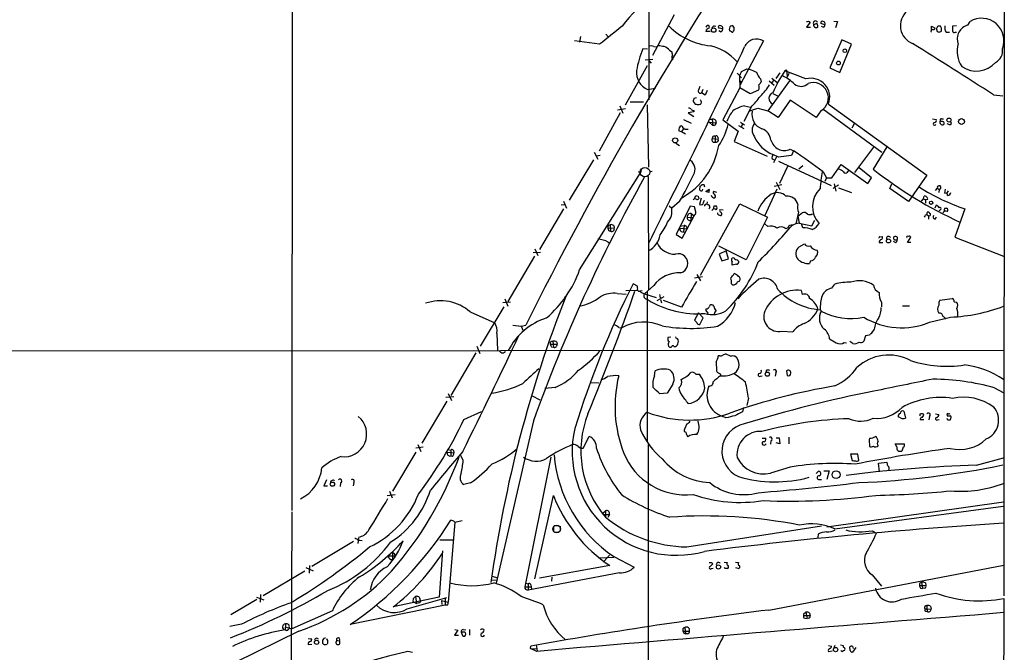
# Model space of a CAD drawing. Extents: x 0 to 1072, y 5 to 912.
# Drawn here: x 638 to 860, y 234 to 376 of the extents above; entities that cross this region are included whole.
import ezdxf

# ---------------------------------------------------------------- set-up
doc = ezdxf.new("R2010")
doc.units = 0
doc.header["$MEASUREMENT"] = 0
doc.layers.add('MAIN', color=5, linetype='CONTINUOUS')

msp = doc.modelspace()

# ---------------------------------------------------------------- linework, layer by layer
at = {"layer": 'MAIN'}
for p, q in [((779.6953, 861.6526), (779.526, 358.0553)), ((859.6207, 433.6626), (859.536, 246.3799)), ((699.1773, 385.6566), (699.0927, 265.5993)), ((780.4573, 368.1306), (785.2833, 377.2746)), ((815.848, 375.5813), (815.086, 374.4806)), ((815.5093, 375.8353), (815.848, 375.5813)), ((819.15, 374.9886), (818.3033, 375.2426)), ((821.182, 375.8353), (822.0287, 375.7506)), ((822.0287, 375.7506), (821.6053, 374.3113)), ((851.408, 374.9039), (851.916, 375.7506)), ((769.874, 372.8719), (770.4667, 372.1946)), ((793.3267, 373.4646), (792.3953, 373.4646)), ((796.2053, 374.0573), (795.274, 374.2266)), ((795.6973, 373.3799), (795.274, 373.6339)), ((798.7453, 374.3959), (798.4913, 374.7346)), ((798.576, 373.6339), (798.7453, 373.7186)), ((815.086, 374.4806), (815.9327, 374.4806)), ((818.8113, 374.4806), (818.4727, 374.5653)), ((843.1953, 373.8879), (843.1953, 374.6499)), ((843.1953, 374.6499), (844.042, 374.2266)), ((844.3807, 373.9726), (844.4653, 373.4646)), ((844.9733, 373.2953), (845.4813, 373.5493)), ((845.4813, 374.2266), (845.2273, 374.6499)), ((846.4973, 373.2953), (847.2593, 373.2953)), ((848.868, 374.7346), (847.9367, 374.6499)), ((848.614, 373.2953), (848.868, 373.2953)), ((768.4347, 370.5859), (762.762, 371.3479)), ((764.1167, 372.3639), (763.9473, 371.0939)), ((805.3493, 371.3479), (800.1, 361.4419)), ((823.0447, 371.6019), (820.3353, 365.2519)), ((822.5367, 364.2359), (825.1613, 370.5859)), ((825.1613, 370.5859), (823.0447, 371.6019)), ((779.272, 369.4853), (778.1713, 369.5699)), ((780.6267, 370.0779), (781.304, 369.9933)), ((784.1827, 369.2313), (784.6907, 368.8926)), ((780.4573, 367.1993), (778.6793, 367.0299)), ((779.526, 366.9453), (780.034, 366.3526)), ((774.2767, 356.9546), (779.272, 365.8446)), ((799.4227, 364.0666), (800.4387, 363.0506)), ((801.5393, 365.0826), (802.132, 364.9979)), ((809.0747, 364.1513), (808.1433, 362.8813)), ((810.5987, 364.2359), (810.6833, 363.2199)), ((811.1067, 363.9819), (810.6833, 363.2199)), ((820.3353, 365.2519), (822.5367, 364.2359)), ((799.9307, 363.4739), (800.0153, 360.7646)), ((804.672, 362.7966), (804.8413, 362.1193)), ((811.1913, 362.3733), (806.3653, 355.5999)), ((806.6193, 362.3733), (807.8047, 361.3573)), ((807.212, 362.9659), (808.482, 361.9499)), ((807.6353, 362.4579), (807.212, 361.9499)), ((779.272, 360.4259), (781.05, 360.6799)), ((791.718, 360.4259), (791.3793, 359.6639)), ((792.226, 359.1559), (791.3793, 359.6639)), ((792.6493, 360.1719), (792.226, 359.1559)), ((800.0153, 360.7646), (796.2053, 353.5679)), ((802.386, 359.4099), (800.0153, 360.7646)), ((804.2487, 360.2566), (802.386, 359.4099)), ((807.466, 359.4946), (808.6513, 358.9019)), ((778.3407, 357.5473), (775.2927, 357.5473)), ((789.5167, 357.7166), (789.94, 357.1239)), ((790.2787, 358.5633), (789.686, 358.3939)), ((791.2947, 357.8013), (791.21, 358.0553)), ((811.3607, 357.9706), (808.6513, 354.0759)), ((817.2027, 354.0759), (811.3607, 357.9706)), ((857.1653, 359.2406), (859.282, 358.9866)), ((773.0913, 355.1766), (768.35, 346.5406)), ((774.2767, 356.0233), (772.4987, 355.7693)), ((773.0067, 356.7006), (773.684, 355.0919)), ((779.1873, 356.9546), (779.4413, 342.8999)), ((789.686, 355.3459), (788.416, 355.1766)), ((788.416, 355.1766), (789.686, 354.3299)), ((789.686, 355.6846), (789.686, 355.3459)), ((802.5553, 356.4466), (800.9467, 353.2293)), ((801.116, 356.7006), (802.4707, 356.4466)), ((802.3013, 355.5999), (804.0793, 356.1926)), ((804.0793, 356.1926), (806.3653, 355.5999)), ((808.6513, 354.0759), (806.3653, 355.5999)), ((818.3033, 355.5999), (817.2027, 354.0759)), ((818.7267, 356.0233), (832.0193, 346.2866)), ((819.9967, 357.1239), (842.1793, 341.1219)), ((787.3153, 353.6526), (789.0933, 352.8059)), ((793.1573, 353.0599), (793.9193, 352.2979)), ((793.1573, 353.0599), (794.6813, 352.8906)), ((793.242, 353.7373), (793.8347, 353.7373)), ((793.8347, 353.7373), (793.9193, 352.2979)), ((796.2053, 353.5679), (799.6767, 351.0279)), ((800.1847, 353.0599), (801.116, 352.4673)), ((825.8387, 352.8059), (825.246, 351.7053)), ((843.4493, 353.8219), (844.296, 353.6526)), ((845.4813, 353.8219), (845.9047, 353.8219)), ((786.2993, 351.1126), (786.892, 350.9433)), ((787.3153, 351.5359), (786.892, 350.9433)), ((786.892, 350.9433), (787.8233, 350.4353)), ((787.4847, 351.5359), (787.2307, 351.7899)), ((794.3427, 352.2133), (793.9193, 352.2979)), ((799.6767, 351.0279), (798.7453, 348.6573)), ((799.7613, 352.2979), (800.9467, 351.6206)), ((800.608, 352.6366), (800.354, 351.8746)), ((847.344, 352.4673), (846.7513, 352.6366)), ((785.622, 348.3186), (786.4687, 347.8106)), ((793.9193, 349.8426), (793.8347, 349.3346)), ((793.8347, 349.3346), (795.1893, 349.2499)), ((794.512, 349.9273), (794.512, 348.5726)), ((795.1047, 349.6733), (795.1893, 349.2499)), ((798.7453, 348.6573), (806.196, 345.3553)), ((767.2493, 346.2866), (768.0113, 344.6779)), ((811.3607, 346.9639), (812.1227, 346.6253)), ((812.1227, 346.6253), (811.6993, 345.5246)), ((830.1567, 347.3873), (825.8387, 341.7146)), ((833.12, 347.4719), (830.072, 342.4766)), ((767.08, 344.5933), (761.5767, 335.4493)), ((767.6727, 345.4399), (768.604, 345.6093)), ((807.2967, 344.7626), (807.8047, 344.5933)), ((808.736, 345.1859), (807.466, 345.7786)), ((808.3973, 345.3553), (807.6353, 343.9159)), ((811.6993, 345.5246), (808.736, 345.1859)), ((808.736, 344.2546), (820.5893, 338.7513)), ((763.9473, 319.7859), (777.6633, 341.6299)), ((777.1553, 341.9686), (777.6633, 341.6299)), ((777.8327, 342.3919), (777.6633, 341.6299)), ((780.288, 341.9686), (779.6953, 341.8839)), ((809.0747, 339.3439), (810.8527, 343.1539)), ((814.2393, 343.2386), (813.308, 342.4766)), ((818.8113, 341.8839), (819.5733, 340.5293)), ((820.7587, 340.5293), (822.8753, 343.4926)), ((822.8753, 343.4926), (828.8867, 339.2593)), ((824.3147, 341.7993), (824.6533, 342.2226)), ((829.7333, 340.5293), (826.9393, 342.7306)), ((779.3567, 340.7833), (779.4413, 315.3833)), ((808.228, 339.5133), (809.0747, 337.9046)), ((819.5733, 340.5293), (819.15, 339.6826)), ((819.5733, 340.5293), (820.7587, 340.5293)), ((828.8867, 339.2593), (829.7333, 340.5293)), ((842.1793, 341.1219), (838.0307, 335.1953)), ((791.0407, 338.6666), (790.956, 337.8199)), ((791.972, 338.9206), (791.464, 338.9206)), ((791.6333, 337.6506), (791.718, 337.9893)), ((792.3953, 337.3966), (793.1573, 337.9893)), ((793.0727, 337.2273), (792.3953, 337.3966)), ((794.8507, 337.2273), (794.0887, 337.3966)), ((808.3973, 337.9893), (805.688, 332.0626)), ((809.498, 338.9206), (807.8047, 338.5819)), ((821.436, 338.4973), (821.0973, 338.0739)), ((821.2667, 339.1746), (821.69, 337.4813)), ((822.2827, 338.2433), (825.1613, 337.2273)), ((833.7973, 338.0739), (834.3053, 339.1746)), ((838.0307, 335.1953), (833.7973, 338.0739)), ((844.1267, 337.6506), (844.55, 338.1586)), ((844.55, 338.1586), (844.9733, 337.9046)), ((844.9733, 337.9046), (844.8887, 337.2273)), ((846.328, 337.9893), (846.1587, 337.0579)), ((847.0053, 337.5659), (846.582, 336.9733)), ((760.3067, 335.2799), (760.984, 333.6713)), ((786.4687, 335.1953), (784.6907, 333.6713)), ((789.8553, 335.7879), (790.1093, 336.5499)), ((790.6173, 336.3806), (790.7867, 335.7879)), ((791.2947, 335.9573), (790.956, 334.5179)), ((791.8873, 334.9413), (792.0567, 335.4493)), ((792.6493, 334.5179), (792.734, 335.1106)), ((840.994, 335.2799), (841.4173, 335.7879)), ((841.4173, 335.7879), (841.5867, 336.3806)), ((841.4173, 335.7879), (841.8407, 335.5339)), ((842.3487, 335.6186), (841.8407, 335.5339)), ((841.8407, 335.5339), (841.8407, 334.7719)), ((760.3067, 333.5019), (754.888, 324.3579)), ((759.7987, 334.4333), (760.6453, 334.5179)), ((784.098, 334.1793), (784.6907, 333.6713)), ((788.8393, 334.0946), (785.7067, 327.7446)), ((789.8553, 334.0099), (788.8393, 334.0946)), ((790.1093, 332.8246), (789.8553, 334.0099)), ((791.21, 318.6006), (800.0153, 334.6873)), ((793.242, 333.9253), (793.0727, 333.4173)), ((794.258, 334.1793), (794.6813, 334.1793)), ((796.29, 333.2479), (795.528, 333.3326)), ((800.0153, 334.6873), (806.2807, 331.6393)), ((842.3487, 332.8246), (842.6027, 332.8246)), ((844.042, 333.7559), (844.3807, 334.4333)), ((845.1427, 333.3326), (844.9733, 333.0786)), ((846.2433, 333.6713), (846.582, 333.6713)), ((850.7307, 333.5019), (848.4447, 327.1519)), ((787.0613, 326.8979), (789.7707, 331.9779)), ((788.162, 331.6393), (789.5167, 331.5546)), ((789.0933, 332.4859), (789.0087, 330.9619)), ((789.0933, 332.4859), (789.7707, 331.9779)), ((795.1047, 332.3166), (795.1047, 332.6553)), ((806.2807, 331.6393), (801.4547, 322.0719)), ((813.2233, 332.7399), (812.6307, 330.1153)), ((813.1387, 331.8933), (814.07, 332.6553)), ((813.1387, 331.8933), (813.3927, 330.2846)), ((816.2713, 329.6919), (816.9487, 330.9619)), ((816.356, 332.4013), (816.6947, 332.3166)), ((841.8407, 332.1473), (842.1793, 332.2319)), ((842.1793, 332.2319), (842.518, 331.9779)), ((842.518, 331.9779), (842.518, 331.2159)), ((844.042, 331.2159), (844.3807, 331.7239)), ((770.2973, 329.6073), (770.2973, 329.1839)), ((770.2973, 329.1839), (771.7367, 329.2686)), ((770.8053, 329.9459), (770.89, 328.5066)), ((771.652, 329.7766), (771.7367, 329.2686)), ((786.4687, 329.1839), (788.0773, 329.0146)), ((786.5533, 329.6073), (787.4847, 329.7766)), ((787.146, 328.3373), (787.8233, 328.2526)), ((787.4847, 329.7766), (787.3153, 328.3373)), ((787.9927, 329.4379), (788.0773, 329.0146)), ((806.3653, 329.5226), (805.688, 330.1153)), ((810.8527, 329.2686), (810.4293, 329.0146)), ((813.3927, 330.2846), (816.2713, 329.6919)), ((814.2393, 329.2686), (813.9007, 330.1153)), ((785.7067, 327.7446), (787.0613, 326.8979)), ((831.596, 327.2366), (832.104, 327.3213)), ((835.152, 325.8819), (834.644, 326.1359)), ((834.898, 326.5593), (835.4907, 326.5593)), ((837.7767, 325.9666), (838.5387, 327.1519)), ((848.4447, 327.1519), (859.4513, 322.8339)), ((753.872, 324.5273), (754.5493, 323.0033)), ((770.382, 326.0513), (770.636, 325.7973)), ((801.4547, 322.0719), (795.274, 325.1199)), ((796.9673, 324.1039), (795.3587, 323.3419)), ((797.4753, 322.2413), (796.9673, 324.1039)), ((813.3927, 324.9506), (814.578, 325.6279)), ((831.4267, 325.9666), (832.2733, 325.9666)), ((838.5387, 325.9666), (837.7767, 325.9666)), ((753.7873, 322.8339), (747.776, 312.6739)), ((753.4487, 323.6806), (755.142, 323.7653)), ((795.3587, 323.3419), (795.9513, 321.8179)), ((795.9513, 321.8179), (797.4753, 322.2413)), ((815.9327, 321.8179), (815.7633, 321.2253)), ((799.2533, 321.0559), (798.322, 320.8019)), ((791.6333, 318.1773), (789.8553, 317.9233)), ((790.3633, 318.7699), (791.21, 317.3306)), ((799.5073, 317.0766), (800.0153, 317.3306)), ((774.3613, 315.1293), (776.986, 315.2139)), ((776.986, 316.1453), (775.97, 316.6533)), ((776.986, 315.7219), (776.986, 316.1453)), ((778.002, 315.0446), (777.494, 314.9599)), ((780.6267, 316.2299), (778.5947, 314.3673)), ((798.1527, 316.6533), (798.4067, 316.3993)), ((814.1547, 314.1979), (813.9007, 315.1293)), ((820.7587, 315.6373), (821.436, 316.5686)), ((747.0987, 313.2666), (747.776, 311.5733)), ((760.5607, 313.6053), (760.8147, 313.7746)), ((772.414, 314.4519), (774.446, 314.2826)), ((778.5947, 314.3673), (781.2193, 313.5206)), ((778.8487, 313.2666), (779.3567, 313.0126)), ((779.1873, 314.9599), (779.1873, 281.0933)), ((781.3887, 312.8433), (782.9973, 313.7746)), ((782.066, 313.6053), (782.32, 313.4359)), ((782.1507, 313.0973), (782.4047, 312.3353)), ((786.892, 311.4039), (782.828, 312.8433)), ((845.058, 312.9279), (847.852, 313.3513)), ((741.5953, 302.5986), (746.9293, 311.4886)), ((748.3687, 312.5046), (746.6753, 312.3353)), ((792.48, 310.9806), (792.3107, 310.7266)), ((792.3107, 310.7266), (792.9033, 309.9646)), ((794.1733, 311.5733), (794.004, 311.8273)), ((818.134, 310.8113), (818.388, 310.4726)), ((831.9347, 312.5046), (831.9347, 311.4886)), ((836.676, 311.6579), (838.2847, 311.6579)), ((848.36, 312.5893), (848.868, 312.5046)), ((739.3093, 310.3033), (744.8127, 307.8479)), ((790.702, 310.1339), (789.8553, 308.4406)), ((791.8027, 308.9486), (790.702, 310.1339)), ((791.0407, 307.5093), (791.8027, 308.9486)), ((842.772, 308.0173), (847.5133, 309.1179)), ((748.8767, 307.3399), (750.7393, 307.0859)), ((750.7393, 307.0859), (751.84, 307.3399)), ((750.7393, 307.0859), (751.2473, 306.0699)), ((772.7527, 306.8319), (773.43, 306.7473)), ((830.326, 306.4086), (829.6487, 305.4773)), ((745.3207, 305.4773), (745.4053, 301.6673)), ((784.5213, 304.6306), (783.844, 304.5459)), ((785.7067, 304.3766), (785.622, 304.7153)), ((809.498, 305.9853), (811.9533, 305.8159)), ((828.3787, 304.8846), (827.9553, 303.6993)), ((829.2253, 305.0539), (828.3787, 304.8846)), ((740.7487, 302.5986), (741.426, 300.9053)), ((757.3433, 303.4453), (757.3433, 303.0219)), ((757.3433, 303.0219), (758.8673, 303.0219)), ((757.5973, 302.4293), (758.0207, 302.3446)), ((757.936, 303.6993), (758.0207, 302.3446)), ((758.7827, 303.5299), (758.8673, 303.0219)), ((783.9287, 302.5986), (784.098, 302.4293)), ((785.1987, 302.5139), (785.5373, 302.5139)), ((823.5527, 303.4453), (824.0607, 303.3606)), ((825.5, 303.1913), (824.8227, 303.6146)), ((294.3013, 301.3286), (859.4513, 301.6673)), ((740.5793, 301.0746), (734.9067, 291.5073)), ((795.528, 300.3973), (795.1893, 300.3973)), ((797.8987, 300.3126), (796.9673, 300.8206)), ((794.6813, 299.0426), (794.766, 297.0106)), ((780.796, 295.9099), (780.9653, 297.0106)), ((788.5007, 296.0793), (789.0087, 296.6719)), ((790.1093, 296.2486), (790.956, 296.2486)), ((795.6973, 296.2486), (795.6973, 295.9099)), ((804.672, 295.8253), (805.0953, 295.9099)), ((805.942, 297.0953), (805.8573, 296.5873)), ((808.1433, 296.5873), (807.974, 295.8253)), ((810.514, 297.0106), (810.6833, 295.9946)), ((758.444, 293.2853), (756.0733, 293.0313)), ((766.318, 294.3859), (768.2653, 294.3013)), ((784.9447, 294.0473), (783.6747, 292.0153)), ((857.4193, 293.2006), (859.3667, 292.1846)), ((735.584, 291.1686), (733.806, 290.9993)), ((734.314, 291.9306), (735.076, 290.3219)), ((753.2793, 291.4226), (754.9727, 290.4913)), ((783.6747, 292.0153), (781.9813, 291.8459)), ((801.9627, 290.9146), (801.624, 289.2213)), ((734.06, 290.2373), (728.3873, 280.7546)), ((800.862, 288.7979), (800.608, 287.7819)), ((737.87, 286.0886), (741.8493, 287.8666)), ((796.8827, 286.4273), (796.2053, 286.7659)), ((836.2527, 286.4273), (835.7447, 286.6813)), ((837.0147, 287.9513), (837.3533, 286.3426)), ((840.5707, 287.2739), (840.5707, 286.9353)), ((842.772, 286.7659), (842.6027, 286.0039)), ((844.1267, 287.3586), (844.8887, 287.1893)), ((846.7513, 287.1046), (846.7513, 286.9353)), ((753.5333, 285.7499), (745.1513, 249.1739)), ((788.0773, 285.0726), (787.5693, 283.8873)), ((841.502, 286.0039), (840.6553, 286.0039)), ((844.55, 286.0039), (844.9733, 286.0886)), ((764.7093, 279.6539), (766.064, 282.2786)), ((805.0953, 281.8553), (805.8573, 281.8553)), ((808.228, 281.9399), (808.9053, 281.9399)), ((808.9053, 281.9399), (809.0747, 280.5853)), ((811.1067, 282.1093), (811.1067, 280.5853)), ((728.726, 279.8233), (727.0327, 279.6539)), ((727.456, 280.4159), (728.1333, 278.8919)), ((763.6087, 279.9926), (764.2013, 279.6539)), ((764.2013, 279.6539), (764.7093, 279.6539)), ((779.3567, 280.4159), (779.3567, 203.8773)), ((807.0427, 281.2626), (806.958, 280.5006)), ((809.0747, 280.5853), (808.228, 280.8393)), ((829.2253, 280.5853), (829.2253, 279.9926)), ((835.406, 279.9079), (835.0673, 280.5853)), ((835.0673, 280.5853), (837.0993, 280.5853)), ((836.8453, 279.8233), (836.5067, 278.9766)), ((727.0327, 278.7226), (721.7833, 269.9173)), ((734.1447, 278.7226), (735.584, 278.5533)), ((734.2293, 279.3153), (734.9067, 279.1459)), ((734.9067, 279.1459), (734.9067, 277.8759)), ((735.4993, 279.0613), (735.584, 278.5533)), ((737.7007, 276.8599), (737.1927, 277.9606)), ((757.428, 277.6219), (751.586, 248.4119)), ((826.6007, 278.2993), (824.992, 278.2993)), ((824.992, 278.2993), (825.3307, 276.8599)), ((826.8547, 276.8599), (826.6007, 278.2993)), ((853.3553, 275.7593), (859.4513, 277.4526)), ((811.3607, 275.3359), (806.958, 273.9813)), ((831.2573, 276.2673), (833.12, 276.4366)), ((831.5113, 274.3199), (831.2573, 276.2673)), ((817.2027, 273.8966), (817.7953, 274.4046)), ((818.9807, 274.4893), (820.166, 274.4893)), ((820.166, 274.4893), (819.658, 272.5419)), ((706.882, 272.4573), (706.2893, 271.1026)), ((706.2893, 271.1026), (707.136, 271.1026)), ((710.0993, 271.7799), (710.0147, 271.0179)), ((713.0627, 271.8646), (712.8933, 271.1026)), ((739.394, 271.7799), (737.87, 271.4413)), ((817.7953, 272.5419), (818.4727, 272.5419)), ((720.598, 268.9859), (722.376, 269.1553)), ((721.106, 269.9173), (721.6987, 268.3933)), ((753.872, 250.1899), (758.0207, 268.9859)), ((819.658, 261.8739), (859.4513, 267.5466)), ((821.436, 261.4506), (859.3667, 266.5306)), ((699.0927, 265.2606), (698.9233, 229.9546)), ((769.1967, 265.0066), (769.7893, 265.5146)), ((769.366, 264.6679), (769.7893, 264.6679)), ((769.7893, 265.5146), (769.7893, 264.0753)), ((769.7893, 264.6679), (770.636, 264.6679)), ((770.636, 264.6679), (770.2973, 263.9906)), ((735.838, 262.8899), (734.314, 244.9406)), ((735.838, 262.9746), (737.4467, 263.3133)), ((758.0207, 262.0433), (758.0207, 260.9426)), ((758.19, 262.2126), (759.2907, 262.2126)), ((759.5447, 262.0433), (759.5447, 261.0273)), ((788.0773, 257.3866), (818.4727, 262.1279)), ((714.1633, 259.6726), (713.994, 258.1486)), ((758.2747, 260.6886), (759.2907, 260.6886)), ((817.7107, 260.2653), (817.626, 259.5033)), ((829.818, 261.0273), (830.834, 260.4346)), ((712.978, 258.5719), (703.58, 252.9839)), ((714.1633, 258.9106), (714.9253, 258.8259)), ((732.4513, 258.9953), (735.4147, 258.9953)), ((720.7673, 255.3546), (722.376, 255.3546)), ((721.7833, 256.0319), (721.7833, 254.5079)), ((733.044, 256.4553), (732.282, 246.0413)), ((770.636, 255.5239), (769.4507, 254.1693)), ((771.652, 255.1853), (776.224, 252.8146)), ((703.072, 253.1533), (702.9873, 251.4599)), ((770.7207, 253.1533), (754.888, 250.3593)), ((768.2653, 254.9313), (771.652, 255.1006)), ((793.6653, 253.8306), (793.9193, 253.5766)), ((796.544, 253.9153), (797.2213, 253.8306)), ((799.084, 253.9153), (799.7613, 253.8306)), ((806.5347, 243.1626), (859.536, 253.2379)), ((692.658, 246.4646), (702.056, 251.9679)), ((702.2253, 252.7299), (703.9187, 251.9679)), ((744.22, 250.7826), (745.4053, 250.4439)), ((772.922, 251.5446), (752.348, 247.6499)), ((793.6653, 252.4759), (794.004, 252.5606)), ((796.7133, 252.4759), (796.544, 252.7299)), ((799.6767, 252.4759), (799.1687, 252.6453)), ((829.818, 251.1213), (831.9347, 248.4966)), ((743.966, 249.9359), (745.4053, 249.8513)), ((751.84, 249.1739), (752.348, 249.0893)), ((752.348, 249.0893), (752.348, 247.6499)), ((752.9407, 248.8353), (753.0253, 248.4119)), ((757.682, 250.5286), (757.5973, 249.6819)), ((840.486, 249.0893), (840.486, 248.6659)), ((840.486, 248.6659), (841.9253, 248.6659)), ((840.994, 249.4279), (841.1633, 247.9886)), ((841.8407, 249.2586), (841.9253, 248.6659)), ((692.0653, 246.6339), (691.9807, 244.9406)), ((751.586, 248.4119), (753.0253, 248.4119)), ((753.0253, 248.4119), (753.11, 247.8193)), ((840.74, 248.0733), (841.1633, 247.9886)), ((841.6713, 248.0733), (841.1633, 247.9886)), ((691.2187, 245.5333), (685.3767, 242.0619)), ((691.134, 246.0413), (692.8273, 245.4486)), ((733.6367, 244.2633), (712.216, 239.8606)), ((732.282, 246.0413), (721.9527, 243.8399)), ((725.0853, 243.4166), (734.06, 245.9566)), ((726.44, 245.7026), (726.3553, 245.1099)), ((726.3553, 245.1099), (727.202, 244.6019)), ((726.948, 246.2106), (727.202, 244.6019)), ((727.71, 244.7713), (727.202, 244.6019)), ((732.79, 245.2793), (732.8747, 244.4326)), ((732.79, 245.2793), (734.314, 244.9406)), ((733.6367, 245.7873), (733.6367, 244.2633)), ((734.1447, 244.2633), (733.6367, 244.2633)), ((842.1793, 244.1786), (842.264, 242.8239)), ((708.2367, 242.9933), (699.0927, 238.9293)), ((814.4087, 242.3159), (814.4087, 241.8926)), ((814.4087, 241.8926), (815.848, 241.8926)), ((814.9167, 242.6546), (815.1707, 241.2153)), ((815.7633, 242.4853), (815.848, 241.8926)), ((841.6713, 243.5013), (842.0947, 243.3319)), ((841.8407, 242.9086), (842.264, 242.8239)), ((842.0947, 243.3319), (843.1107, 243.4166)), ((843.026, 244.0093), (843.1107, 243.4166)), ((687.7473, 239.9453), (685.1227, 239.4373)), ((697.6533, 240.0299), (697.5687, 238.6753)), ((814.6627, 241.2999), (815.1707, 241.2153)), ((815.594, 241.2999), (815.1707, 241.2153)), ((700.7013, 238.4213), (686.308, 231.3093)), ((697.8227, 239.2679), (699.0927, 238.9293)), ((736.5153, 238.5906), (735.7533, 237.4899)), ((735.7533, 237.4899), (736.6847, 237.4899)), ((735.838, 238.7599), (736.5153, 238.5906)), ((737.2773, 238.1673), (737.5313, 237.4053)), ((738.0393, 238.1673), (737.2773, 238.1673)), ((737.7007, 238.7599), (738.2933, 238.6753)), ((739.14, 238.7599), (739.14, 237.4899)), ((787.2307, 238.7599), (787.2307, 238.4213)), ((787.2307, 238.4213), (788.67, 238.4213)), ((787.4, 237.9133), (787.8233, 237.8286)), ((787.654, 239.1833), (787.8233, 237.8286)), ((788.2467, 237.8286), (787.8233, 237.8286)), ((702.818, 236.7279), (703.58, 236.6433)), ((702.818, 235.3733), (703.58, 235.4579)), ((706.2047, 235.4579), (706.12, 235.6273)), ((707.136, 235.6273), (707.0513, 235.4579)), ((709.0833, 235.6273), (709.168, 235.4579)), ((709.168, 236.3893), (709.168, 236.0506)), ((709.168, 236.3893), (709.8453, 236.2199)), ((754.126, 235.2886), (754.38, 233.9339)), ((819.9967, 235.2039), (820.674, 235.0346)), ((821.436, 235.2039), (821.182, 234.6113)), ((822.706, 235.2886), (823.3833, 235.2039)), ((726.2707, 233.5953), (725.2547, 233.8493)), ((752.856, 234.5266), (752.9407, 235.0346)), ((752.856, 234.5266), (754.2953, 234.4419)), ((754.2953, 233.8493), (752.856, 234.5266)), ((819.9967, 233.8493), (820.8433, 233.9339)), ((824.9073, 234.0186), (824.8227, 234.8653)), ((826.1773, 234.6959), (825.4153, 233.6799))]:
    msp.add_line(p, q, dxfattribs=at)
for centre, radius in [((794.1467, 373.7801), 0.4949), ((823.6926, 369.1369), 0.401), ((822.2532, 366.3747), 0.4249), ((800.1423, 362.1617), 0.1338), ((847.1508, 353.5256), 0.4547), ((849.9705, 353.1837), 0.6542), ((785.465, 348.9405), 0.571), ((843.1327, 334.9045), 0.3806), ((833.5285, 326.2993), 0.4604), ((806.2381, 296.2869), 0.4816), ((821.7228, 273.6434), 0.8899), ((708.2455, 271.5079), 0.4786), ((795.2172, 252.8659), 0.4671), ((704.6832, 235.8701), 0.4707), ((821.6201, 234.2468), 0.4852)]:
    msp.add_circle(centre, radius, dxfattribs=at)
at = {"layer": 'MAIN', "color": 5}
for centre, radius in [((778.6615, 341.791), 1.0734), ((758.7403, 261.4083), 0.8616)]:
    msp.add_circle(centre, radius, dxfattribs=at)
at = {"layer": 'MAIN'}
for centre, radius, start, end in [((1488.3545, -58.4554), 822.3502, 146.4960043, 153.5883719), ((801.9067, 353.499), 35.4043, 111.217918, 143.315369), ((840.5042, 374.7757), 4.306, 130.774483, 249.013502), ((815.2129, 376.2163), 0.4827, 254.757375, 307.88123), ((817.0917, 375.3343), 0.513, 28.783391, 200.112884), ((817.2133, 375.0098), 0.6213, 166.207586, 261.176007), ((816.7792, 376.0901), 0.9474, 259.712463, 296.551529), ((817.2704, 374.7346), 0.3714, 245.774365, 43.155907), ((817.245, 374.9462), 0.2994, 8.143638, 98.121983), ((818.6632, 375.3907), 0.3892, 67.632677, 202.367323), ((818.7901, 375.2849), 0.4662, 320.535911, 87.393531), ((818.8536, 374.8193), 0.3413, 262.88123, 29.734471), ((852.2012, 371.8247), 3.1797, 104.445305, 199.652733), ((854.4849, 371.3977), 5.0544, 338.800206, 120.547332), ((1786.994, -897.3749), 1626.4033, 128.5459045, 128.7750886), ((794.968, 385.5924), 15.4239, 225.190438, 264.207386), ((792.8012, 374.4284), 0.4093, 330.46, 172.671808), ((793.2843, 373.3376), 0.898, 98.130102, 171.869898), ((794.2666, 374.1628), 0.5205, 50.643992, 172.959632), ((795.528, 374.4806), 0.3592, 45, 225), ((795.3949, 374.1359), 0.8142, 291.80141, 354.460259), ((795.7473, 374.242), 0.4938, 338.037006, 85.970595), ((798.195, 373.9302), 0.552, 147.524827, 212.466416), ((797.6872, 373.0838), 0.5517, 32.460041, 85.623597), ((798.2797, 374.2266), 0.5503, 67.386542, 180), ((798.322, 373.5775), 0.2602, 229.410647, 12.519254), ((629.4453, 374.0573), 169.3003, 359.885375, 0.114591), ((843.4387, 373.5493), 0.3518, 74.280582, 226.220835), ((843.6017, 374.3367), 0.4539, 261.421795, 345.960695), ((844.9733, 374.0996), 0.6061, 65.223539, 192.096078), ((887.0418, 500.3723), 133.8593, 251.453817, 251.683013), ((676.1313, 373.888), 169.3503, 359.885409, 0.114558), ((848.0497, 374.3113), 1.8553, 166.811644, 213.203564), ((1101.9365, 374.1419), 254.0003, 179.885409, 180.114592), ((848.36, 373.6339), 0.4233, 180, 306.875312), ((803.8043, 368.8841), 2.9081, 57.908993, 157.578821), ((-180.4882, -1261.014), 1924.0452, 57.3634365, 58.0048595), ((855.1096, 369.0712), 6.1385, 164.076528, 214.542318), ((808.331, 358.0639), 32.28, 159.118024, 168.210381), ((780.034, 369.1257), 1.1216, 58.099666, 121.900334), ((-2535.304, 1972.4822), 3701.3064, 333.583514, 334.3449369), ((779.6139, 348.523), 21.8188, 81.079264, 84.664707), ((782.3203, 367.8768), 2.3029, 36.027922, 72.90349), ((996.4694, 410.7981), 215.8849, 191.192759, 191.421922), ((790.9533, 359.4336), 11.0895, 40.879088, 77.194016), ((856.4314, 369.0478), 2.8147, 296.181792, 10.689555), ((785.2964, 367.6161), 0.6125, 135.436556, 234.95817), ((853.3459, 370.2899), 5.738, 234.982703, 318.95291), ((780.8949, 364.2783), 4.1803, 174.770702, 247.155775), ((796.451, 365.8488), 4.2129, 325.68641, 341.182282), ((799.3892, 367.7569), 3.4314, 287.809238, 308.798798), ((972.2983, 787.971), 455.9197, 248.084585, 248.313775), ((807.0796, 365.1314), 3.3538, 193.990251, 224.120529), ((834.8232, 347.7733), 29.8296, 145.719608, 156.508189), ((810.4332, 364.463), 0.281, 306.082839, 156.600617), ((780.7122, 278.7942), 90.6992, 67.844594, 71.043878), ((973.9612, 234.7627), 211.7103, 143.018239, 143.247389), ((804.5526, 353.132), 11.5375, 47.301361, 63.684798), ((813.8076, 363.3721), 2.2689, 230.901241, 315.457128), ((816.0367, 358.6886), 4.2579, 338.439722, 105.250398), ((816.5564, 358.547), 3.4259, 300.657436, 109.289099), ((791.1147, 360.0449), 0.4638, 152.843836, 304.779522), ((1002.5332, 276.0102), 227.9691, 158.082823, 158.31202), ((802.9283, 360.9465), 1.4898, 332.413239, 19.422541), ((797.0527, 367.0801), 11.1775, 312.973777, 329.706924), ((807.9363, 358.4186), 1.3312, 110.689545, 245.360133), ((958.9556, 315.7229), 174.5652, 165.851163, 166.080306), ((790.9305, 357.505), 0.4694, 262.755391, 39.13056), ((786.9721, 372.0209), 22.0317, 315.016366, 323.454504), ((788.4413, 355.2356), 0.9588, 47.155503, 86.448267), ((789.7456, 356.6421), 0.9594, 227.162672, 266.438195), ((790.6597, 359.8786), 2.8472, 255.358045, 274.262113), ((804.7626, 350.444), 8.1186, 140.574936, 159.935676), ((802.1217, 350.6228), 6.1605, 99.395657, 126.107787), ((806.2868, 354.8404), 3.5424, 169.016791, 248.884916), ((793.9922, 353.0482), 0.7069, 347.117774, 102.874324), ((963.8169, 267.912), 189.2834, 153.323728, 153.552938), ((805.3423, 351.2819), 2.5344, 143.035152, 216.964848), ((843.915, 352.679), 0.3224, 113.200924, 336.782742), ((843.8364, 353.4681), 0.4952, 264.390726, 21.872304), ((845.7354, 353.1446), 0.6826, 150.254078, 240.254078), ((845.4389, 353.5257), 0.2992, 81.85365, 188.14635), ((845.7941, 354.1848), 0.9573, 227.120783, 266.478547), ((845.6789, 352.8625), 0.4196, 227.742842, 340.334234), ((845.6253, 352.789), 0.4538, 351.419912, 75.972942), ((847.3375, 352.8287), 0.3615, 271.030389, 60.903834), ((787.1686, 351.379), 0.9092, 113.415393, 197.037865), ((786.8073, 351.7899), 0.4234, 0, 90), ((788.1619, 353.822), 2.3843, 253.499393, 276.117808), ((785.6817, 354.9361), 11.9493, 323.393728, 348.490711), ((804.0451, 348.6806), 3.0142, 6.004529, 71.315588), ((794.2609, 349.0314), 0.523, 144.571835, 298.691769), ((794.3852, 348.6982), 1.2356, 84.109923, 112.151872), ((794.7237, 349.6027), 0.3875, 10.497939, 123.11188), ((794.7024, 349.0595), 0.5228, 248.642246, 21.357754), ((810.4299, 353.0209), 7.8254, 204.643921, 247.743245), ((810.0589, 349.8015), 3.1219, 194.954115, 294.644141), ((779.0421, 350.4453), 16.4443, 298.849658, 350.780375), ((716.5939, 204.7763), 171.0172, 53.294481, 56.04154), ((787.4933, 342.4428), 2.4437, 329.611249, 54.164142), ((808.9052, 345.0167), 1.6284, 152.103644, 188.977017), ((857.3826, 335.6418), 39.3239, 170.866487, 176.454113), ((821.2332, 339.2096), 3.4314, 51.201202, 72.190762), ((823.869, 342.0622), 0.5174, 200.158137, 329.465403), ((889.1032, 417.1973), 95.2253, 231.690392, 245.510646), ((1096.1014, 162.6984), 363.998, 150.724194, 160.241558), ((721.3365, 372.9588), 75.288, 329.894941, 335.055315), ((791.3793, 338.074), 0.4937, 210.975698, 300.959776), ((790.9984, 339.2168), 0.5518, 274.396316, 327.536771), ((792.4377, 338.7937), 0.4827, 164.757374, 217.88123), ((791.5909, 337.7775), 1.5807, 339.629778, 7.700518), ((794.4133, 337.1849), 0.3875, 146.88812, 259.502061), ((821.9778, 334.0088), 5.5946, 133.397217, 222.907422), ((906.5007, 127.0133), 227.9506, 111.682146, 111.911352), ((866.8946, 380.3646), 49.572, 237.809765, 250.969643), ((844.9362, 338.3224), 0.4195, 275.074468, 202.983383), ((846.7243, 337.4429), 0.9, 277.129754, 346.13825), ((789.9316, 335.3731), 0.4218, 51.526891, 169.593107), ((832.6908, 463.4726), 133.8752, 251.45383, 251.682999), ((790.4519, 336.015), 0.4046, 230.395708, 325.850351), ((794.2667, 336.7135), 0.6905, 186.561021, 283.448615), ((793.9788, 336.3778), 0.5603, 323.168958, 49.501849), ((811.4731, 330.2031), 7.903, 123.359898, 159.320917), ((808.501, 334.4291), 2.7435, 45.342607, 120.04718), ((810.7029, 333.8768), 2.5187, 14.745763, 96.23619), ((841.756, 336.0417), 0.3788, 26.598874, 116.54476), ((841.777, 335.7244), 0.5814, 349.515342, 56.875738), ((846.3432, 336.5983), 0.4952, 354.390726, 111.872304), ((781.2295, 332.9955), 3.5266, 315.837541, 11.048019), ((789.1232, 332.7279), 0.9908, 310.805138, 5.600693), ((791.2734, 335.0556), 0.6244, 239.446987, 349.453054), ((792.48, 334.1284), 0.4246, 66.507351, 184.565314), ((792.8821, 334.0734), 0.3892, 337.632677, 112.367323), ((794.2704, 332.9467), 0.5637, 43.202906, 157.402028), ((794.7662, 333.7136), 0.6893, 137.498744, 190.617102), ((794.4555, 333.756), 0.4798, 298.071082, 61.923298), ((795.8526, 333.1209), 0.3875, 146.88812, 259.502061), ((816.1822, 333.7717), 3.1336, 166.224065, 199.224209), ((842.8562, 332.359), 0.6887, 137.465534, 190.634475), ((843.3221, 333.1207), 0.778, 202.371723, 247.628278), ((1013.9846, 461.0945), 211.6803, 216.752594, 216.981777), ((845.1003, 333.595), 0.2658, 279.178822, 142.750751), ((846.4276, 332.167), 0.8472, 61.181207, 144.803533), ((846.7515, 333.2056), 0.6893, 137.498744, 190.617102), ((846.4549, 333.2056), 0.4827, 322.135426, 74.734471), ((772.5969, 335.1672), 12.084, 321.591885, 337.478174), ((788.7789, 331.5425), 0.6244, 171.082229, 291.593533), ((788.9912, 331.6627), 0.8295, 82.929815, 181.616456), ((795.6974, 332.8247), 0.7807, 220.605275, 282.524828), ((795.4856, 332.3589), 0.4827, 322.135426, 52.11877), ((814.4509, 331.745), 0.9868, 35.397287, 112.706067), ((815.7165, 333.5177), 1.2866, 248.994142, 299.805089), ((714.756, 374.2433), 133.8753, 341.443693, 341.672876), ((842.6716, 332.31), 0.366, 245.178926, 14.446333), ((844.0843, 331.7239), 0.5098, 138.363661, 265.240092), ((855.2012, 202.7767), 152.6259, 123.57026, 123.799443), ((770.9977, 329.1989), 0.7006, 181.226878, 261.157467), ((771.0171, 328.8033), 1.1621, 56.882912, 100.501532), ((771.1609, 329.057), 0.6134, 243.794165, 20.17781), ((787.1953, 329.0709), 0.7353, 171.160239, 266.155342), ((787.5524, 329.3279), 0.4538, 14.027058, 98.580088), ((725.3526, 402.4715), 112.9481, 314.248076, 319.994337), ((807.0738, 327.5083), 2.1352, 51.695981, 109.378563), ((809.3027, 327.7721), 1.6772, 47.800764, 122.672417), ((811.7201, 328.9762), 0.9153, 75.239551, 161.37107), ((814.1747, 324.9665), 5.3753, 98.365111, 114.409904), ((814.3296, 324.2163), 5.0531, 66.358027, 91.023941), ((814.2684, 332.7286), 4.4089, 298.261764, 325.001805), ((767.2211, 319.475), 7.2965, 64.328723, 83.782772), ((777.4378, 328.3293), 4.6764, 295.368263, 351.770093), ((831.596, 327.0249), 0.2116, 90, 216.875312), ((832.0192, 326.0513), 0.5986, 98.115212, 188.135518), ((831.7935, 327.039), 0.4196, 289.665766, 42.276444), ((833.5434, 326.8555), 0.4733, 26.581291, 206.554224), ((835.025, 326.9403), 0.3891, 71.555738, 251.560396), ((835.0855, 326.8355), 0.4904, 325.720144, 82.205363), ((834.5165, 326.623), 0.9763, 310.61339, 356.258927), ((837.8613, 327.1519), 0.2396, 45, 225), ((838.2, 326.9825), 0.3787, 26.571817, 116.55152), ((785.2718, 327.5662), 4.2327, 203.448856, 273.596347), ((814.4629, 323.4448), 1.8474, 125.402115, 224.210489), ((815.4671, 326.1785), 1.0458, 211.769019, 291.360861), ((817.6494, 326.2753), 2.0956, 210.726024, 264.723884), ((816.4024, 323.6233), 1.1963, 306.73867, 28.199548), ((786.13, 321.2253), 2.198, 285.642849, 105.643552), ((798.6606, 322.0296), 0.5097, 131.627938, 228.372062), ((798.576, 322.072), 0.4233, 359.986465, 126.875312), ((799.0137, 321.0423), 1.0297, 36.071964, 90.801287), ((815.5047, 324.6604), 3.4448, 226.620858, 274.3052), ((815.9433, 323.0561), 1.2382, 269.509514, 341.567978), ((739.9494, 328.3046), 25.465, 310.526886, 340.456313), ((776.3269, 332.0675), 29.7528, 313.700287, 339.327316), ((799.3377, 321.2252), 1.1004, 157.370923, 202.624271), ((799.2674, 321.6345), 0.5788, 268.604026, 1.395974), ((786.3748, 311.9514), 7.1657, 87.217135, 143.338476), ((796.0347, 320.3795), 3.0695, 309.407873, 332.017332), ((795.3594, 316.9919), 2.8137, 353.088405, 21.166895), ((798.2371, 317.0764), 1.931, 37.875244, 74.740978), ((831.6816, 283.4634), 43.7947, 128.643034, 137.115618), ((799.5393, 317.7011), 0.6032, 322.104189, 68.403217), ((805.4739, 314.7187), 3.1634, 12.127647, 111.134779), ((826.9768, 311.8536), 5.4784, 54.517884, 110.293969), ((969.6037, 219.7571), 216.5246, 153.416168, 162.724793), ((777.4432, 315.4764), 0.519, 151.765797, 275.61722), ((2227.9145, -532.3801), 1669.8854, 149.4199065, 149.6490927), ((798.4828, 317.5084), 1.1117, 266.074848, 337.145847), ((812.8803, 307.3585), 7.8375, 82.519172, 156.588501), ((819.1299, 325.1914), 14.4146, 222.877198, 266.038282), ((821.1982, 312.7884), 2.8826, 98.769888, 156.368687), ((824.7278, 304.125), 12.8716, 88.446743, 104.817469), ((832.0599, 316.5114), 1.9133, 185.903676, 250.673916), ((732.591, 302.5814), 10.2354, 48.975688, 109.146228), ((1023.0735, 210.7757), 281.7596, 158.558196, 172.132583), ((761.4796, 323.2804), 11.9472, 281.505938, 306.607185), ((274.8152, 491.4528), 531.7239, 337.428572, 340.614293), ((771.5208, 309.012), 5.5128, 80.675566, 121.94468), ((779.6445, 317.6357), 3.4329, 231.211686, 252.193142), ((779.0519, 313.8931), 0.6587, 133.954348, 252.029966), ((790.4391, 331.1608), 21.2644, 238.589211, 274.59139), ((781.1361, 313.7747), 0.9452, 349.675635, 26.597581), ((814.6627, 313.2117), 1.1094, 7.22879, 117.253381), ((813.7126, 309.8614), 4.0478, 14.807323, 59.561081), ((828.5725, 310.9957), 10.4401, 163.597018, 181.012046), ((834.9635, 314.3628), 3.5534, 174.459155, 211.529545), ((846.6234, 312.1238), 1.7599, 152.811766, 189.699432), ((847.5822, 312.6211), 0.7784, 357.658792, 69.721343), ((792.4015, 311.7907), 0.8139, 275.534773, 338.212969), ((793.7077, 311.3404), 0.57, 58.677654, 164.930019), ((795.2743, 311.6581), 1.1042, 184.404277, 237.518859), ((796.5636, 309.3092), 2.3563, 143.019707, 168.094435), ((790.5266, 314.7246), 8.8623, 300.465807, 344.926614), ((811.9049, 313.3327), 6.2184, 294.597913, 336.92929), ((828.0638, 310.934), 3.8058, 327.047767, 5.810662), ((846.0313, 310.9383), 1.4477, 142.115297, 217.884703), ((845.4708, 349.2972), 40.2312, 272.910105, 290.334736), ((847.8058, 311.7199), 1.3206, 330.284179, 36.455127), ((846.0731, 309.9222), 3.0982, 349.768761, 21.651338), ((761.0812, 294.8282), 14.846, 107.987168, 152.937351), ((917.1092, 435.1865), 179.6053, 224.885409, 225.114592), ((793.8581, 315.4918), 5.7877, 252.744717, 301.5062), ((808.7531, 309.2139), 3.3135, 157.674228, 282.991895), ((821.2235, 308.8567), 3.2636, 150.321969, 228.601192), ((825.0063, 322.7522), 13.9496, 241.676795, 282.204657), ((836.425, 322.8559), 16.139, 238.345494, 293.158128), ((835.6224, 305.8039), 5.3308, 144.968973, 173.486636), ((844.963, 309.19), 0.8625, 6.477373, 94.94183), ((845.1006, 307.9752), 1.4964, 28.735138, 61.264862), ((741.6326, 305.9267), 3.7154, 353.05268, 31.137515), ((770.6018, 304.1559), 3.4333, 51.208574, 72.188317), ((778.4361, 297.5812), 10.4441, 66.65943, 118.641327), ((789.0451, 343.5889), 36.9888, 259.924381, 279.29588), ((790.8559, 307.9673), 0.4938, 184.029405, 291.973753), ((816.2507, 302.619), 5.3561, 109.154145, 143.35389), ((817.1702, 303.9683), 3.0897, 4.436395, 52.167628), ((-332.6798, 812.7523), 1196.0518, 333.490114, 334.8778598), ((784.5919, 304.2496), 0.8045, 158.38772, 232.124392), ((785.5457, 303.7416), 0.6551, 333.110319, 75.772842), ((1032.6934, 684.7942), 435.865, 240.829849, 241.059026), ((829.9456, 304.757), 0.7791, 112.400936, 157.599064), ((757.9956, 302.7418), 0.9594, 93.561805, 132.837328), ((758.3003, 303.0813), 0.9588, 183.551733, 222.844497), ((758.1899, 302.7675), 0.9658, 52.133342, 105.242111), ((758.2505, 302.9252), 0.6243, 248.406467, 8.910127), ((785.2831, 302.895), 1.3865, 148.733619, 192.344134), ((784.3559, 302.741), 0.4046, 230.395708, 325.850351), ((784.9447, 302.4082), 0.2751, 22.594233, 157.405767), ((785.1785, 303.3965), 0.9527, 292.123029, 2.935981), ((822.6076, 304.5802), 1.4769, 235.669705, 309.786199), ((825.8844, 304.7856), 1.64, 256.444204, 310.033255), ((827.3431, 304.2396), 0.8165, 240.361301, 318.569835), ((746.5907, 301.8749), 0.7752, 209.097675, 330.898731), ((746.6734, 321.058), 29.323, 305.48062, 318.159781), ((792.7505, 300.5392), 2.4429, 322.220052, 356.670037), ((795.6974, 301.1591), 0.7804, 257.463229, 310.603684), ((797.0522, 299.296), 1.527, 93.187323, 123.684864), ((798.4067, 298.8315), 1.5658, 71.068631, 108.931369), ((797.5891, 298.4361), 2.2974, 302.691922, 54.761793), ((833.5708, 290.1456), 10.4472, 62.133208, 133.109129), ((1578.44, -593.1317), 1213.1672, 132.7643104, 132.9934934), ((782.8623, 293.0205), 4.4181, 70.294882, 115.427661), ((807.8592, 296.8958), 0.4194, 312.642208, 137.357792), ((815.9983, 305.2529), 12.8375, 295.060708, 324.360061), ((846.7006, 324.6806), 26.6094, 251.946021, 278.52673), ((848.1353, 278.2788), 20.2428, 56.012409, 82.8753), ((753.3906, 305.5813), 13.294, 292.341642, 320.804265), ((766.7971, 300.452), 5.8192, 289.852385, 305.940797), ((771.9481, 288.8426), 7.1129, 83.504939, 104.121423), ((800.6478, 289.0164), 28.7342, 166.119045, 201.173227), ((785.0722, 294.0471), 4.6643, 156.461076, 188.348121), ((782.7136, 295.2475), 2.5335, 331.722374, 49.706802), ((785.529, 294.4113), 1.435, 302.466293, 27.023965), ((533.654, 718.9213), 493.7025, 300.84817, 301.077353), ((789.2848, 295.7472), 0.965, 31.304878, 106.624748), ((787.014, 292.9612), 5.1329, 2.67327, 39.826152), ((803.1006, 284.9199), 13.251, 123.965771, 133.352421), ((795.4854, 297.3067), 0.778, 202.371723, 247.628278), ((880.1105, 423.4063), 152.6259, 236.192738, 236.421942), ((796.2679, 301.4691), 5.5884, 264.139645, 297.28814), ((789.2951, 280.7838), 18.196, 48.780306, 58.710881), ((804.4791, 296.0934), 0.3302, 100.663358, 305.735304), ((804.4011, 296.9259), 0.5082, 271.905397, 29.985395), ((806.3653, 296.0783), 1.1016, 67.396939, 112.59826), ((810.9476, 296.6079), 0.5918, 349.751436, 137.116028), ((810.9796, 296.4604), 0.5521, 237.539156, 4.384376), ((994.5304, -479.6529), 789.3771, 101.0278146, 102.0124945), ((843.365, 243.4645), 51.6837, 74.220905, 89.812649), ((740.8326, 314.8766), 23.0986, 278.220467, 296.565273), ((400.2193, -88.3921), 538.8164, 44.885409, 45.114591), ((789.1644, 293.4376), 2.8749, 184.72872, 217.773952), ((787.938, 293.8747), 4.257, 276.447058, 350.888831), ((797.6638, 291.5766), 5.0269, 155.96657, 253.133834), ((793.242, 294.3859), 0.7806, 257.473581, 12.533584), ((844.1794, 156.6777), 138.8219, 99.42936, 109.511249), ((785.4457, 289.6107), 16.5684, 4.513734, 17.057041), ((279.646, -90.3454), 635.0113, 36.755308, 36.9844872), ((884.0428, 17.4883), 280.1647, 101.071583, 107.235228), ((845.2278, 273.2657), 17.7718, 81.232439, 119.075741), ((850.3976, 279.3548), 11.736, 54.276287, 102.104066), ((830.7769, 294.3536), 8.042, 264.971409, 316.303406), ((853.7316, 285.9129), 4.6042, 293.353332, 40.165986), ((710.8419, 282.7906), 5.1264, 262.62656, 50.846559), ((786.94, 278.9882), 22.7275, 158.38959, 221.007656), ((781.0864, 284.6885), 3.558, 122.259378, 195.830375), ((788.7305, 312.8827), 26.9328, 249.247403, 289.710349), ((924.8957, -221.3065), 523.6229, 103.921655, 104.150843), ((1011.4212, -135.986), 473.309, 116.449117, 116.678289), ((827.7296, 196.8098), 89.501, 91.969741, 104.70484), ((827.2726, 292.0607), 6.3666, 245.706272, 296.084901), ((836.3555, 286.8406), 0.6312, 107.280921, 194.617437), ((836.7317, 287.4633), 0.5641, 59.889781, 182.031994), ((836.9091, 287.7639), 1.4891, 243.844492, 287.355631), ((840.994, 286.428), 0.9459, 63.415987, 116.584013), ((841.6122, 285.9446), 0.9587, 137.151439, 176.453861), ((840.9679, 287.0818), 0.4887, 263.11346, 23.144714), ((842.5179, 287.1045), 0.4233, 306.886139, 143.113861), ((844.397, 286.2351), 0.2773, 93.370101, 303.495185), ((844.0778, 287.2682), 0.8147, 291.826223, 354.442654), ((847.09, 286.3954), 0.4265, 187.110023, 293.385554), ((846.8783, 287.2316), 0.1796, 45, 225), ((847.09, 456.2852), 169.3502, 269.885409, 270.114592), ((847.1323, 287.8246), 0.483, 254.755286, 307.859376), ((847.3016, 286.3003), 0.2994, 261.878017, 8.121983), ((847.217, 286.5543), 0.4359, 330.941566, 60.941566), ((652.6578, 326.3621), 94.25, 322.694067, 334.703365), ((785.6738, 278.8883), 23.4049, 167.242707, 285.825989), ((787.2739, 286.8917), 1.9886, 293.828505, 321.923362), ((787.6548, 284.4266), 3.211, 327.512112, 22.691101), ((802.2505, 278.9473), 6.2455, 101.257217, 246.511823), ((765.0392, 279.7543), 2.7244, 356.106325, 67.90413), ((794.0171, 290.9274), 17.8725, 203.790071, 230.188436), ((787.9081, 283.6333), 0.4234, 143.140927, 269.986468), ((789.6438, 283.3369), 1.7404, 184.184596, 221.05121), ((790.1358, 279.2938), 3.4157, 86.181016, 121.890697), ((804.6375, 278.1428), 5.2498, 85.923481, 186.62306), ((805.3706, 281.6224), 0.5396, 258.681738, 25.572461), ((806.8924, 281.6777), 0.4415, 289.904381, 128.211893), ((830.8268, 281.1163), 1.6872, 154.024197, 198.343671), ((829.5359, 283.2942), 1.4566, 261.077682, 315.792749), ((829.7259, 281.1087), 1.4485, 2.738353, 53.868224), ((738.1499, 292.3879), 17.3842, 290.436771, 312.492023), ((773.6086, 252.3849), 30.2117, 111.902657, 124.499537), ((762.5646, 278.977), 1.4565, 44.207251, 98.922318), ((799.5275, 289.9105), 33.4109, 198.030069, 218.404629), ((805.5187, 280.7264), 0.4462, 124.694341, 341.565051), ((905.4012, -135.942), 419.536, 97.942684, 100.908464), ((829.6213, 280.8017), 0.9008, 243.921362, 306.4679), ((830.6224, 280.6277), 0.721, 229.765042, 319.753842), ((831.8497, 280.6699), 0.8464, 143.116564, 216.883436), ((836.168, 279.6924), 0.7919, 164.208651, 295.32243), ((836.5912, 280.3313), 0.5681, 296.574073, 26.56054), ((849.5707, 288.0083), 8.7066, 255.757864, 313.434443), ((714.1723, 265.9862), 12.3804, 108.792773, 132.138363), ((660.5476, 305.3721), 81.1161, 318.745069, 339.994843), ((1447.2626, -321.0305), 929.2498, 139.7894261, 140.4899115), ((734.7139, 278.4686), 0.6233, 155.951644, 288.019243), ((735.1889, 279.0049), 0.3155, 10.298349, 153.451194), ((735.097, 278.3629), 0.5229, 248.656442, 21.353764), ((754.1731, 281.399), 4.7263, 233.04985, 299.447761), ((788.8814, 280.7156), 30.8001, 184.815703, 235.986128), ((787.9155, 284.1882), 15.1179, 201.538972, 276.079825), ((805.3682, 280.3744), 6.5878, 205.50975, 283.964735), ((697.2993, 275.9728), 8.6046, 295.768439, 354.623809), ((714.3541, 278.6838), 23.4177, 348.204086, 355.532971), ((722.3741, 295.658), 29.323, 305.48062, 318.159781), ((793.9592, 286.634), 14.7868, 219.649989, 267.219909), ((821.4968, 214.8614), 61.3181, 85.78091, 99.514874), ((860.796, -9.7997), 285.6559, 91.492596, 97.40582), ((825.8809, 278.3417), 1.5806, 249.629778, 277.700518), ((826.4151, 277.3451), 0.6547, 240.498273, 312.177148), ((819.0336, 469.7135), 198.0034, 272.263762, 281.728317), ((830.4565, 275.1254), 2.9688, 10.660795, 26.210312), ((832.8728, 275.0341), 0.8133, 325.536108, 51.956334), ((738.7746, 272.9588), 1.7667, 147.939959, 239.200322), ((808.0198, 301.3014), 29.2712, 253.612227, 285.168148), ((817.8884, 272.9636), 0.4318, 79.822145, 257.55034), ((817.7899, 273.8816), 0.523, 289.522669, 89.408439), ((708.3381, 271.8713), 0.5248, 39.232576, 180.731442), ((709.9479, 272.1956), 0.4423, 290.011875, 143.725967), ((712.7784, 272.173), 0.4194, 312.671557, 137.328443), ((800.962, 281.5148), 12.3582, 231.340771, 285.016591), ((750.5455, 915.5491), 648.192, 274.7449341, 276.7608953), ((849.769, 297.1368), 27.2216, 265.425642, 290.835379), ((707.2846, 277.0908), 21.8032, 295.347438, 338.894908), ((709.7577, 276.6036), 21.5589, 302.826453, 342.640934), ((789.8733, 281.5263), 34.2323, 201.489609, 235.979506), ((798.8589, 309.7284), 47.9283, 237.837069, 252.27513), ((800.1416, 300.4558), 33.0546, 251.250309, 278.916153), ((811.0627, 416.2975), 148.61, 267.764046, 277.57953), ((826.3889, 481.8679), 212.9249, 271.150649, 275.716618), ((565.8515, 357.4978), 178.7558, 327.40273, 330.069806), ((769.366, 264.8796), 0.2116, 143.124688, 270), ((770.0515, 264.9301), 0.6406, 335.839543, 114.160458), ((788.3818, 286.5647), 29.1797, 230.418684, 269.402088), ((792.064, 151.3356), 113.009, 79.077375, 93.956085), ((668.6753, 304.5412), 77.9703, 303.94705, 328.151229), ((734.8191, 261.969), 1.4316, 44.623599, 86.491821), ((930.1293, -848.2229), 1113.1895, 93.6402399, 97.1249353), ((816.0886, 249.015), 13.5366, 66.731937, 101.122497), ((713.865, 262.4926), 2.8911, 282.728721, 333.366704), ((819.8038, 256.2596), 4.5196, 92.92337, 117.588436), ((819.8719, 264.0909), 3.331, 264.856961, 299.668929), ((827.2204, 273.9158), 13.1477, 255.33254, 281.39497), ((763.1348, 293.3311), 75.2686, 330.219939, 334.083884), ((626.0742, 366.1555), 141.5238, 301.140695, 309.775636), ((694.8221, 278.4354), 33.2669, 291.882261, 323.156075), ((840.7399, 470.8144), 246.8296, 238.919658, 239.148841), ((693.0371, 286.3431), 41.5947, 300.795699, 318.425831), ((708.0839, 264.5199), 17.0775, 317.120201, 340.222072), ((721.7258, 255.4718), 0.9656, 186.971202, 273.413848), ((721.8503, 255.4926), 0.5434, 345.291314, 97.081862), ((689.5362, 284.6698), 52.1336, 308.447475, 326.568445), ((831.9828, 254.3321), 3.8724, 155.348246, 236.011186), ((723.3001, 246.9183), 6.5631, 114.312531, 172.855168), ((793.4404, 252.6929), 0.3124, 111.341664, 316.024188), ((793.4113, 380.8305), 127.0002, 269.885409, 270.114592), ((792.6068, 254.2963), 1.4969, 298.746399, 331.262154), ((795.2009, 253.4265), 0.474, 29.690911, 203.444589), ((797.5332, 253.5728), 0.4047, 140.42467, 235.846582), ((797.046, 252.8811), 0.4415, 293.394557, 53.919193), ((800.0718, 253.5484), 0.4196, 137.73366, 250.347095), ((799.6416, 252.8754), 0.401, 275.021104, 43.868379), ((683.9855, 287.1267), 51.494, 288.942333, 316.8102), ((773.1887, 255.7788), 4.2426, 266.395866, 315.67898), ((796.9673, 125.476), 127.0002, 89.885409, 90.114591), ((726.6701, 234.495), 20.2981, 127.431459, 155.24901), ((739.6903, 268.8598), 20.2173, 255.818864, 284.181136), ((740.1556, 232.6631), 17.1916, 52.002014, 74.868175), ((752.5597, 248.7647), 0.3875, 10.497939, 123.11188), ((925.3899, 122.2587), 152.6259, 123.57026, 123.799443), ((841.443, 248.7253), 0.9588, 183.551733, 222.844497), ((841.2058, 248.285), 1.1624, 56.890992, 100.498837), ((841.6008, 248.4542), 0.3874, 280.48609, 33.119959), ((628.8411, 380.8073), 154.5859, 291.418354, 300.466169), ((727.2021, 245.4016), 0.848, 3.177581, 107.437059), ((752.2634, 248.3273), 0.6827, 172.88123, 277.11877), ((834.3317, 248.8221), 3.8257, 191.287317, 303.118923), ((501.6411, 2193.6233), 1976.5635, 279.7514957, 279.9806782), ((853.9538, 273.2738), 28.0476, 249.674345, 281.479999), ((725.5323, 167.7967), 81.444, 109.069524, 117.641536), ((722.1462, 248.2064), 5.6197, 225.785121, 301.533962), ((853.6939, 118.9567), 179.6053, 134.885409, 135.114591), ((727.7099, 245.1947), 0.4234, 270.013532, 36.848245), ((733.5522, 244.7712), 0.7804, 319.396316, 12.536771), ((722.7495, 163.5176), 87.3016, 67.800629, 71.300147), ((770.1327, 247.9605), 14.8443, 194.085297, 230.696933), ((842.131, 243.6857), 0.4953, 84.40337, 201.85726), ((842.3911, 243.036), 1.1621, 56.882912, 100.501532), ((7104.397, 208.7143), 6244.971, 179.65986409, 180.16322748), ((930.835, -757.1995), 1008.055, 97.0830012, 100.164378), ((2987.0638, -26071.9414), 26400.3765, 94.62230852, 94.85149154), ((814.7333, 241.6809), 0.3875, 146.88812, 259.502061), ((899.3453, 115.4738), 152.6537, 123.578078, 123.807241), ((815.1707, 241.7236), 0.965, 52.117206, 105.260326), ((815.5234, 241.6809), 0.3875, 280.497939, 33.11188), ((841.9676, 243.1203), 0.2468, 59.008378, 239.06013), ((842.537, 243.335), 0.5795, 241.891451, 8.095145), ((697.6766, 239.3485), 0.6818, 91.958426, 260.894123), ((697.9074, 239.4373), 0.6448, 336.799076, 113.209092), ((703.9649, 197.604), 41.5664, 98.8518, 116.043099), ((697.8919, 239.1905), 0.6082, 237.898751, 359.321641), ((737.7195, 238.2989), 0.4614, 92.33528, 196.573158), ((737.8713, 237.7289), 0.4694, 223.584298, 69.032584), ((741.934, 238.5057), 0.3788, 63.45524, 153.401126), ((742.1034, 237.6254), 0.4445, 139.634972, 342.249926), ((741.4683, 238.887), 1.0178, 286.930557, 343.069443), ((742.1456, 238.5482), 0.2994, 8.140927, 98.121983), ((787.5552, 238.8588), 0.3392, 73.066164, 196.949994), ((914.3227, 280.4948), 133.8752, 198.317001, 198.54617), ((788.0377, 238.6366), 0.6679, 341.196141, 125.062999), ((788.2279, 238.2895), 0.4613, 272.335786, 16.600508), ((703.2674, 235.5654), 0.4887, 83.11346, 203.144714), ((702.6231, 236.7026), 0.9587, 317.151439, 356.453861), ((704.6954, 236.3524), 0.4577, 26.777796, 196.827541), ((706.5857, 236.3469), 0.4827, 74.745922, 164.745922), ((494.47, 236.0506), 211.6504, 359.885409, 0.114591), ((706.628, 236.3048), 0.9468, 243.443068, 296.556932), ((707.4322, 236.7702), 0.5518, 184.396316, 237.536771), ((876.4359, 235.9659), 169.3002, 179.885375, 180.114592), ((709.2314, 235.8178), 0.2413, 105.234291, 232.137512), ((709.5509, 236.4817), 0.3939, 318.354383, 193.567021), ((709.5067, 236.0934), 0.7201, 241.943894, 298.049084), ((709.0412, 235.8389), 0.8898, 334.647392, 25.352608), ((1557.5474, -145.2978), 851.9653, 153.3203603, 153.5495373), ((823.595, 234.9922), 0.2994, 135, 261.875312), ((797.3985, -61.0215), 303.568, 103.748052, 110.575794), ((799.1494, 233.3528), 4.4622, 169.2136, 217.572272), ((820.4835, 234.0292), 0.519, 106.59139, 200.282109), ((820.2254, 234.9668), 0.4537, 284.017867, 8.594459), ((823.0869, 234.1454), 0.2991, 188.089477, 278.149065), ((865.7058, 106.9416), 133.8593, 108.316987, 108.546184), ((823.2565, 234.315), 0.4825, 322.104189, 52.130224), ((825.1984, 234.5769), 0.4736, 353.902971, 142.488939), ((825.3478, 234.1289), 0.454, 194.057665, 278.549485)]:
    msp.add_arc(centre, radius, start, end, dxfattribs=at)

doc.saveas('drawing.dxf')
